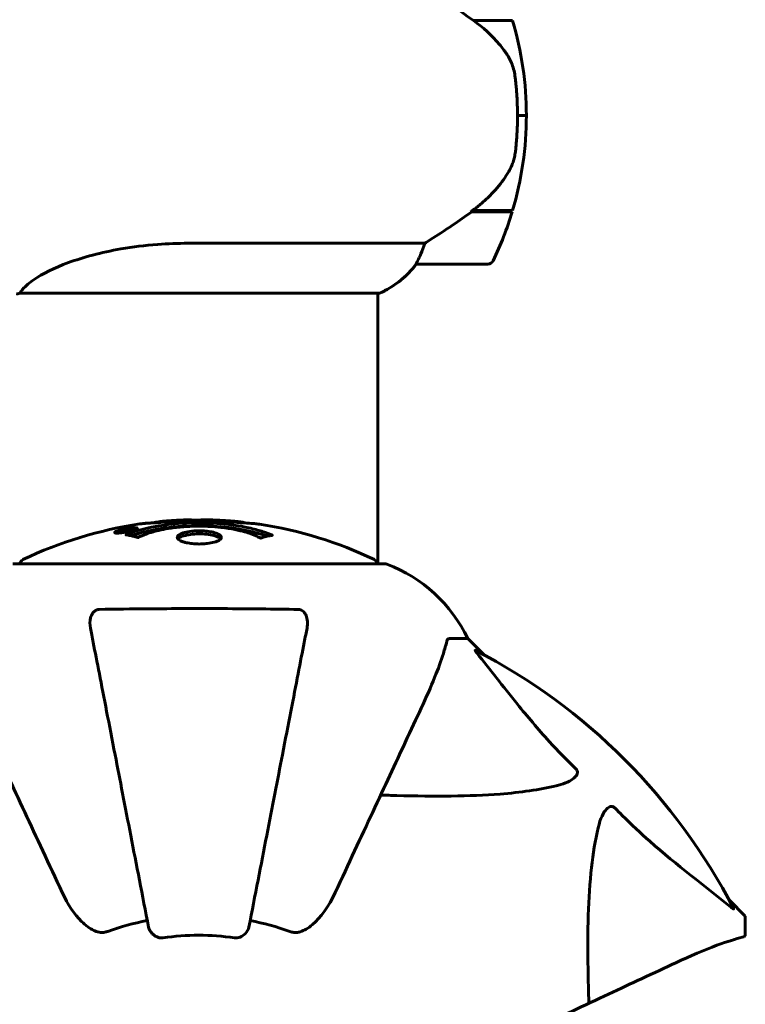
# Model space of a CAD drawing. Units: millimetres. Extents: x 8194 to 17004, y -1088 to 14489.
# Drawn here: x 11525 to 11647, y 4024 to 4190 of the extents above; entities that cross this region are included whole.
import ezdxf

# ---------------------------------------------------------------- set-up
doc = ezdxf.new("R2010")
doc.units = ezdxf.units.MM
doc.header["$LTSCALE"] = 60
doc.layers.add('Widoczne (ISO)', color=7, linetype='Continuous', lineweight=60)
doc.layers.add('Wymiar (ISO)', color=7, linetype='Continuous', lineweight=18, true_color=0x00803f)
doc.styles.add('Tekst etykiety (ISO)', font='tahoma.ttf')
doc.dimstyles.new('Domyślne (ISO)', dxfattribs={"dimscale": 60, "dimtxt": 3.5, "dimasz": 2.5, "dimexe": 3.175, "dimexo": 0, "dimgap": 0.762, "dimtad": 1, "dimtoh": 1, "dimdec": 0, "dimrnd": 1e-08, "dimzin": 0, "dimtxsty": 'Tekst etykiety (ISO)', "dimcen": 0.09, "dimdle": 10, "dimclrd": 256, "dimclre": 256, "dimclrt": 256, "dimadec": 0, "dimazin": 0, "dimtfac": 0.714286, "dimtdec": 0, "dimtmove": 0, "dimatfit": 3, "dimfxl": 0, "dimtolj": 1, "dimtzin": 0, "dimlwd": -1, "dimlwe": -1, "dimarcsym": 0})

# ---------------------------------------------------------------- blocks, each defined once
blk = doc.blocks.new('*D4')
at = {"layer": 'Defpoints', "color": 0, "transparency": 16777216}
for p in [(11584.85, 9533.22), (14594.06, 2463.72), (16813.8, 2463.72)]:
    blk.add_point(p, dxfattribs=at)
at = {"layer": 'Wymiar (ISO)', "transparency": 16777216}
for p, q in [((11584.85, 9533.22), (17004.3, 9533.22)), ((16813.8, 9383.22), (16813.8, 2613.72)), ((14594.06, 2463.72), (17004.3, 2463.72))]:
    blk.add_line(p, q, dxfattribs=at)
for points in [[(16788.8, 9383.22), (16838.8, 9383.22), (16813.8, 9533.22)], [(16788.8, 2613.72), (16838.8, 2613.72), (16813.8, 2463.72)]]:
    blk.add_solid(points, dxfattribs=at)
at = {"layer": 'Wymiar (ISO)', "transparency": 16777216, "insert": (16549.47, 5998.47), "char_height": 210, "attachment_point": 2, "rotation": 90, "style": 'Tekst etykiety (ISO)'}
blk.add_mtext('\\A1;7070', dxfattribs=at)
blk = doc.blocks.new('*D5')
at = {"layer": 'Defpoints', "color": 0, "transparency": 16777216}
for p in [(9024.55, 4878.87), (16094.06, 3963.72), (16094.06, 1684.67)]:
    blk.add_point(p, dxfattribs=at)
at = {"layer": 'Wymiar (ISO)', "transparency": 16777216}
for p, q in [((9024.55, 4878.87), (9024.55, 1494.17)), ((16094.06, 3963.72), (16094.06, 1494.17)), ((9174.55, 1684.67), (15944.06, 1684.67))]:
    blk.add_line(p, q, dxfattribs=at)
for points in [[(9174.55, 1709.67), (9174.55, 1659.67), (9024.55, 1684.67)], [(15944.06, 1709.67), (15944.06, 1659.67), (16094.06, 1684.67)]]:
    blk.add_solid(points, dxfattribs=at)
at = {"layer": 'Wymiar (ISO)', "transparency": 16777216, "insert": (12559.31, 1948.99), "char_height": 210, "attachment_point": 2, "style": 'Tekst etykiety (ISO)'}
blk.add_mtext('\\A1;7070', dxfattribs=at)
blk = doc.blocks.new('*D7')
at = {"layer": 'Defpoints', "color": 0, "transparency": 16777216}
for p in [(8461.74, 8058.27), (10704.7, 8058.27), (13554.7, 3463.72)]:
    blk.add_point(p, dxfattribs=at)
at = {"layer": 'Wymiar (ISO)', "transparency": 16777216}
for p, q in [((10704.7, 8058.27), (8271.24, 8058.27)), ((8461.74, 3613.72), (8461.74, 7908.27)), ((13554.7, 3463.72), (8271.24, 3463.72))]:
    blk.add_line(p, q, dxfattribs=at)
for points in [[(8436.74, 7908.27), (8486.74, 7908.27), (8461.74, 8058.27)], [(8436.74, 3613.72), (8486.74, 3613.72), (8461.74, 3463.72)]]:
    blk.add_solid(points, dxfattribs=at)
at = {"layer": 'Wymiar (ISO)', "transparency": 16777216, "insert": (8197.42, 5760.99), "char_height": 210, "attachment_point": 2, "rotation": 90, "style": 'Tekst etykiety (ISO)'}
blk.add_mtext('\\A1;4595', dxfattribs=at)

msp = doc.modelspace()

# ---------------------------------------------------------------- linework, layer by layer
at = {"layer": 'Widoczne (ISO)'}
for p, q in [((11600.93, 4189.87), (11607.52, 4189.87)), ((11608.35, 4173.87), (11609.85, 4173.87)), ((11609.85, 4173.87), (11608.35, 4173.87)), ((11600.65, 4157.67), (11600.46, 4157.67)), ((11607.46, 4157.67), (11600.65, 4157.67)), ((11607.52, 4157.87), (11600.75, 4157.87)), ((11592.76, 4152.38), (11552.91, 4152.38)), ((11591.35, 4148.87), (11603.35, 4148.87)), ((11524.6, 4143.96), (11585.11, 4143.96)), ((11584.85, 4143.96), (11584.85, 4098.46)), ((11540.92, 4103.79), (11540.92, 4103.62)), ((11542.12, 4103.97), (11542.12, 4103.88)), ((11542.23, 4104.07), (11542.23, 4104.02)), ((11542.92, 4104.07), (11542.92, 4104.02)), ((11542.93, 4104.24), (11542.93, 4104.21)), ((11542.93, 4104.21), (11542.93, 4104.03)), ((11542.93, 4104.16), (11542.93, 4104.02)), ((11543.33, 4104.1), (11543.33, 4104.09)), ((11544.01, 4104.36), (11544.01, 4104.18)), ((11586, 4098.46), (11523.4, 4098.46)), ((11596.84, 4085.87), (11600, 4085.87)), ((11602.75, 4083.12), (11600, 4085.87)), ((11600, 4085.87), (11602.75, 4083.12)), ((11646.7, 4039.17), (11643.96, 4041.91)), ((11643.96, 4041.91), (11646.7, 4039.17)), ((11646.7, 4036), (11646.7, 4039.17))]:
    msp.add_line(p, q, dxfattribs=at)
for centre, radius, start, end in [((11553.74, 4173.87), 56.11, 0, 16.567), ((11553.74, 4173.87), 56.11, 343.433, 0), ((11553.74, 4173.87), 56.11, 334.1852, 343.2199), ((11578.61, 4158.58), 16, 293.9755, 322.6307), ((11578.61, 4158.58), 16, 295.9828, 322.6307), ((11591.35, 4149.87), 1, 268.5824, 270), ((11603.35, 4149.87), 1, 270, 334.1852), ((11554.7, 4037.44), 68.43, 92.0748, 94.7845), ((11554.7, 4037.44), 68.43, 84.9153, 88.5381), ((11554.7, 4037.44), 68.43, 98.3421, 115.6136), ((11554.7, 4037.44), 68.43, 64.3864, 81.383), ((11525.55, 4098.24), 1, 115.6136, 167.2644), ((11583.85, 4098.24), 1, 12.7356, 64.3864), ((11586, 4097.46), 1, 69.1867, 90), ((11586, 4097.46), 1, 69.1867, 90), ((11577.48, 4075.03), 25, 25.6956, 69.1867), ((11577.48, 4075.03), 25, 25.6956, 69.1867), ((11554.7, 3993.87), 101.36, 27.3738, 62.6262), ((11554.7, 3993.87), 45.39, 101, 109.723), ((11554.7, 3993.87), 45.39, 70.277, 79), ((11554.7, 3993.87), 42.08, 81.774, 98.226)]:
    msp.add_arc(centre, radius, start, end, dxfattribs=at)
msp.add_ellipse((11599.14, 4158.32), major_axis=(-12.43, -8.81), ratio=0.085302, start_param=1.617054, end_param=1.638925, dxfattribs=at)
for points, knots in [([(11600.93, 4189.87), (11599.63, 4190.79), (11598.29, 4191.72), (11596.28, 4193.08), (11595.57, 4193.54), (11594.13, 4194.48), (11593.41, 4194.94), (11592.76, 4195.35)], [0, 0, 0, 0, 0.481827, 0.481827, 0.74882, 0.74882, 1.050013, 1.050013, 1.050013, 1.050013]), ([(11606.5, 4184.3), (11606.14, 4184.81), (11605.75, 4185.32), (11604.02, 4187.38), (11602.52, 4188.74), (11600.93, 4189.87)], [0.5724832, 0.5724832, 0.5724832, 0.5724832, 0.6422282, 0.6422282, 0.8608733, 0.8608733, 0.8608733, 0.8608733]), ([(11606.5, 4184.3), (11606.88, 4183.75), (11607.2, 4183.14), (11607.71, 4181.78), (11607.88, 4181.05), (11607.97, 4180.27)], [0, 0, 0, 0, 0.2223532, 0.2223532, 0.4551306, 0.4551306, 0.4551306, 0.4551306]), ([(11608.05, 4168.18), (11608.07, 4168.35), (11608.09, 4168.54), (11608.14, 4169.07), (11608.17, 4169.43), (11608.23, 4170.23), (11608.26, 4170.66), (11608.31, 4171.61), (11608.33, 4172.11), (11608.35, 4173.05), (11608.35, 4173.46), (11608.35, 4173.87), (11608.35, 4174.14), (11608.35, 4174.41), (11608.34, 4175.1), (11608.33, 4175.51), (11608.31, 4176.11), (11608.3, 4176.33), (11608.27, 4176.92), (11608.25, 4177.28), (11608.2, 4177.87), (11608.19, 4178.12), (11608.14, 4178.71), (11608.11, 4179.02), (11608.05, 4179.56), (11608.03, 4179.79), (11607.99, 4180.09), (11607.98, 4180.19), (11607.97, 4180.27)], [6.914575, 6.914575, 6.914575, 6.914575, 7.025602, 7.025602, 7.185634, 7.185634, 7.334276, 7.334276, 7.470354, 7.470354, 7.570079, 7.570079, 7.570079, 7.635772, 7.635772, 7.74088, 7.74088, 7.801274, 7.801274, 7.91791, 7.91791, 8.016058, 8.016058, 8.170389, 8.170389, 8.327265, 8.327265, 8.406835, 8.406835, 8.406835, 8.406835]), ([(11606.7, 4164.12), (11606.85, 4164.36), (11606.99, 4164.6), (11607.24, 4165.11), (11607.36, 4165.37), (11607.56, 4165.91), (11607.65, 4166.18), (11607.81, 4166.74), (11607.87, 4167.03), (11607.98, 4167.6), (11608.02, 4167.89), (11608.05, 4168.18)], [0, 0, 0, 0, 0.0831461, 0.0831461, 0.1662923, 0.1662923, 0.2494384, 0.2494384, 0.3325845, 0.3325845, 0.4157306, 0.4157306, 0.4157306, 0.4157306]), ([(11600.74, 4157.86), (11601.22, 4158.21), (11601.69, 4158.57), (11602.6, 4159.33), (11603.04, 4159.73), (11603.87, 4160.54), (11604.27, 4160.96), (11605.03, 4161.83), (11605.39, 4162.27), (11606.08, 4163.18), (11606.4, 4163.65), (11606.7, 4164.12)], [0, 0, 0, 0, 0.1751235, 0.1751235, 0.3502469, 0.3502469, 0.5253704, 0.5253704, 0.7004938, 0.7004938, 0.8756173, 0.8756173, 0.8756173, 0.8756173]), ([(11592.76, 4152.38), (11593.07, 4152.58), (11593.39, 4152.79), (11594.87, 4153.73), (11596.14, 4154.56), (11598.5, 4156.16), (11599.59, 4156.91), (11600.65, 4157.67)], [-2.553905, -2.553905, -2.553905, -2.553905, -2.410923, -2.410923, -1.933986, -1.933986, -1.54469, -1.54469, -1.54469, -1.54469]), ([(11524.6, 4143.96), (11524.7, 4144.1), (11524.86, 4144.42), (11525.63, 4145.26), (11526.17, 4145.73), (11528.38, 4147.22), (11530.39, 4148.24), (11535.25, 4150.03), (11538.24, 4150.85), (11543.58, 4151.77), (11545.66, 4152.03), (11549.48, 4152.32), (11551.19, 4152.38), (11552.91, 4152.38)], [0.437394, 0.437394, 0.437394, 0.437394, 1.335665, 1.335665, 2.108644, 2.108644, 3.44936, 3.44936, 4.840595, 4.840595, 5.656639, 5.656639, 6.296646, 6.296646, 6.296646, 6.296646]), ([(11591.55, 4149.43), (11591.73, 4149.76), (11591.92, 4150.16), (11592.34, 4151.13), (11592.56, 4151.73), (11592.76, 4152.38)], [0, 0, 0, 0, 0.2028161, 0.2028161, 0.4461333, 0.4461333, 0.4461333, 0.4461333]), ([(11591.33, 4148.87), (11591.33, 4148.87), (11591.33, 4148.87), (11591.32, 4148.88), (11591.31, 4148.89), (11591.34, 4148.99), (11591.36, 4149.05), (11591.44, 4149.21), (11591.49, 4149.31), (11591.55, 4149.43)], [0, 0, 0, 0, 0.0892681, 0.0892681, 0.2434802, 0.2434802, 0.344433, 0.344433, 0.4329441, 0.4329441, 0.4329441, 0.4329441]), ([(11524.6, 4143.96), (11524.34, 4143.9), (11524.13, 4143.87), (11524.01, 4143.87), (11524.01, 4143.87), (11524.01, 4143.87)], [2.9230718, 2.9230718, 2.9230718, 2.9230718, 3.1347187, 3.1347187, 3.136385, 3.136385, 3.136385, 3.136385]), ([(11556.45, 4105.85), (11556.39, 4105.85), (11556.34, 4105.85), (11556.08, 4105.85), (11555.87, 4105.85), (11555.36, 4105.84), (11555.14, 4105.83), (11554.51, 4105.79), (11554.13, 4105.76), (11553.17, 4105.71), (11552.68, 4105.68), (11551.48, 4105.61), (11550.81, 4105.57), (11549.77, 4105.5), (11549.07, 4105.46), (11547.76, 4105.38), (11547.25, 4105.35), (11546.73, 4105.32), (11546.64, 4105.31), (11546.47, 4105.31), (11546.4, 4105.3), (11546.33, 4105.3)], [12.681227, 12.681227, 12.681227, 12.681227, 12.717456, 12.717456, 12.850458, 12.850458, 13.059421, 13.059421, 13.461766, 13.461766, 13.779281, 13.779281, 14.236446, 14.236446, 14.651574, 14.651574, 14.976685, 14.976685, 15.060244, 15.060244, 15.126129, 15.126129, 15.126129, 15.126129]), ([(11546.9, 4105.33), (11546.93, 4105.33), (11546.96, 4105.34), (11547.04, 4105.35), (11547.09, 4105.36), (11547.19, 4105.38), (11547.23, 4105.39), (11547.49, 4105.45), (11547.91, 4105.51), (11548.54, 4105.59), (11548.77, 4105.61), (11549.2, 4105.64), (11549.27, 4105.65), (11549.48, 4105.66), (11549.57, 4105.67), (11549.92, 4105.69), (11550.07, 4105.7), (11550.41, 4105.72), (11550.58, 4105.73), (11550.89, 4105.75), (11551.06, 4105.76), (11551.3, 4105.77), (11551.45, 4105.78), (11551.69, 4105.79), (11551.76, 4105.8), (11552.09, 4105.82), (11552.34, 4105.83), (11552.82, 4105.83), (11553.02, 4105.83), (11553.48, 4105.82), (11553.73, 4105.81), (11554.08, 4105.79), (11554.17, 4105.78), (11554.27, 4105.77)], [6.860566, 6.860566, 6.860566, 6.860566, 6.884209, 6.884209, 6.935515, 6.935515, 7.014801, 7.014801, 7.466106, 7.466106, 7.893545, 7.893545, 7.979034, 7.979034, 8.159221, 8.159221, 8.269951, 8.269951, 8.400472, 8.400472, 8.569548, 8.569548, 8.675747, 8.675747, 8.741623, 8.741623, 8.803796, 8.803796, 8.848721, 8.848721, 8.906099, 8.906099, 8.928816, 8.928816, 8.928816, 8.928816]), ([(11564.96, 4105.09), (11564.87, 4105.11), (11564.79, 4105.12), (11564.43, 4105.17), (11564.17, 4105.2), (11563.37, 4105.27), (11563.08, 4105.28), (11562.1, 4105.34), (11561.83, 4105.36), (11561.43, 4105.39), (11561.3, 4105.39), (11560.6, 4105.44), (11560.18, 4105.46), (11559.51, 4105.51), (11559.29, 4105.52), (11558.41, 4105.58), (11557.68, 4105.63), (11556.72, 4105.69), (11556.2, 4105.72), (11555.76, 4105.75), (11555.66, 4105.76), (11555.59, 4105.77), (11555.57, 4105.77), (11555.56, 4105.77), (11555.57, 4105.78), (11555.6, 4105.78), (11555.64, 4105.79), (11555.86, 4105.8), (11556.18, 4105.82), (11556.96, 4105.83), (11557.15, 4105.82), (11557.38, 4105.81), (11557.42, 4105.81), (11557.46, 4105.81), (11557.46, 4105.81), (11557.48, 4105.81), (11557.48, 4105.81), (11557.49, 4105.81), (11557.5, 4105.81), (11557.51, 4105.81), (11557.52, 4105.81), (11557.53, 4105.81), (11557.54, 4105.81), (11557.57, 4105.81), (11557.59, 4105.81), (11557.71, 4105.8), (11557.85, 4105.79), (11558.11, 4105.78), (11558.23, 4105.77), (11558.47, 4105.75), (11558.58, 4105.74), (11558.88, 4105.72), (11559.04, 4105.71), (11559.35, 4105.7), (11559.56, 4105.68), (11559.96, 4105.66), (11560.08, 4105.65), (11560.22, 4105.64), (11560.28, 4105.63), (11560.72, 4105.6), (11561.2, 4105.56), (11561.81, 4105.48), (11562.05, 4105.44), (11562.45, 4105.36), (11562.61, 4105.33), (11562.77, 4105.3)], [1.914686, 1.914686, 1.914686, 1.914686, 1.965538, 1.965538, 2.132306, 2.132306, 2.520461, 2.520461, 2.650498, 2.650498, 2.712235, 2.712235, 2.985498, 2.985498, 3.118451, 3.118451, 3.52075, 3.52075, 3.794393, 3.794393, 3.840632, 3.840632, 3.860168, 3.860168, 3.879001, 3.879001, 3.910522, 3.910522, 4.008712, 4.008712, 4.141449, 4.141449, 4.181618, 4.181618, 4.194441, 4.194441, 4.201587, 4.201587, 4.207543, 4.207543, 4.214479, 4.214479, 4.225532, 4.225532, 4.247087, 4.247087, 4.326597, 4.326597, 4.394184, 4.394184, 4.438525, 4.438525, 4.490981, 4.490981, 4.591124, 4.591124, 4.705512, 4.705512, 4.811076, 4.811076, 5.155842, 5.155842, 5.391676, 5.391676, 5.553776, 5.553776, 5.553776, 5.553776]), ([(11542.47, 4103.79), (11542.36, 4103.77), (11542.24, 4103.75), (11541.82, 4103.68), (11541.58, 4103.66), (11541.24, 4103.63), (11541.14, 4103.62), (11540.99, 4103.62), (11540.92, 4103.62), (11540.77, 4103.62), (11540.69, 4103.63), (11540.56, 4103.67), (11540.54, 4103.7), (11540.58, 4103.78), (11540.66, 4103.83), (11540.83, 4103.91), (11540.97, 4103.97), (11541.36, 4104.09), (11541.58, 4104.15), (11542.04, 4104.26), (11542.29, 4104.31), (11542.74, 4104.39), (11543, 4104.43), (11543.42, 4104.48), (11543.59, 4104.49), (11543.85, 4104.51), (11543.94, 4104.51), (11544.12, 4104.51), (11544.18, 4104.5), (11544.31, 4104.49), (11544.37, 4104.46), (11544.4, 4104.4), (11544.38, 4104.37), (11544.24, 4104.28), (11544.13, 4104.23), (11543.85, 4104.13), (11543.7, 4104.08), (11543.31, 4103.97), (11543.09, 4103.92), (11542.88, 4103.87), (11542.77, 4103.85), (11542.63, 4103.82), (11542.47, 4103.79)], [0.03517, 0.03517, 0.03517, 0.03517, 0.059888, 0.059888, 0.123527, 0.123527, 0.18271, 0.18271, 0.250877, 0.250877, 0.324426, 0.324426, 0.427213, 0.427213, 0.544139, 0.544139, 0.683268, 0.683268, 0.814402, 0.814402, 0.975837, 0.975837, 1.11647, 1.11647, 1.200169, 1.200169, 1.255781, 1.255781, 1.339938, 1.339938, 1.493751, 1.493751, 1.604808, 1.604808, 1.702797, 1.702797, 1.776686, 1.776686, 1.843646, 1.843646, 1.843646, 1.878816, 1.878816, 1.878816, 1.878816]), ([(11542.47, 4103.85), (11542.53, 4103.87), (11542.6, 4103.88), (11542.68, 4103.9), (11542.9, 4103.94), (11543.1, 4103.99), (11543.37, 4104.06), (11543.52, 4104.1), (11543.77, 4104.19), (11543.88, 4104.24), (11543.99, 4104.32), (11544.02, 4104.35), (11543.98, 4104.4), (11543.92, 4104.42), (11543.81, 4104.43), (11543.75, 4104.43), (11543.6, 4104.43), (11543.53, 4104.43), (11543.28, 4104.41), (11543.1, 4104.39), (11542.73, 4104.34), (11542.56, 4104.31), (11542.18, 4104.24), (11542, 4104.2), (11541.63, 4104.11), (11541.46, 4104.06), (11541.17, 4103.96), (11541.06, 4103.91), (11540.93, 4103.83), (11540.92, 4103.8), (11540.94, 4103.76), (11540.98, 4103.74), (11541.1, 4103.72), (11541.17, 4103.71), (11541.33, 4103.71), (11541.41, 4103.72), (11541.63, 4103.73), (11541.81, 4103.75), (11542.07, 4103.79), (11542.19, 4103.81), (11542.38, 4103.84), (11542.42, 4103.85), (11542.47, 4103.85)], [0.9254387, 0.9254387, 0.9254387, 0.9254387, 0.947871, 0.947871, 0.947871, 1.0174772, 1.0174772, 1.1192055, 1.1192055, 1.1998483, 1.1998483, 1.2622756, 1.2622756, 1.3202006, 1.3202006, 1.3658674, 1.3658674, 1.4014574, 1.4014574, 1.4526936, 1.4526936, 1.4898156, 1.4898156, 1.5209317, 1.5209317, 1.5497177, 1.5497177, 1.5792216, 1.5792216, 1.6222446, 1.6222446, 1.6764173, 1.6764173, 1.708334, 1.708334, 1.7371926, 1.7371926, 1.8051055, 1.8051055, 1.85803, 1.85803, 1.8733098, 1.8733098, 1.8733098, 1.8733098]), ([(11543.34, 4104.38), (11543.34, 4104.38), (11543.34, 4104.38), (11543.34, 4104.33), (11543.34, 4104.28), (11543.34, 4104.2), (11543.34, 4104.18), (11543.34, 4104.12), (11543.34, 4104.12), (11543.33, 4104.11), (11543.33, 4104.1), (11543.34, 4104.1), (11543.34, 4104.1), (11543.34, 4104.1), (11543.34, 4104.1), (11543.34, 4104.1), (11543.34, 4104.1), (11543.34, 4104.1), (11543.34, 4104.1), (11543.34, 4104.1), (11543.34, 4104.1), (11543.34, 4104.1), (11543.34, 4104.1), (11543.33, 4104.09), (11543.33, 4104.09), (11543.31, 4104.09), (11543.3, 4104.09), (11543.13, 4104.06), (11542.98, 4104.03), (11542.66, 4103.98), (11542.58, 4103.96), (11542.36, 4103.92), (11542.22, 4103.9), (11542.05, 4103.87), (11541.98, 4103.86), (11541.88, 4103.85), (11541.86, 4103.85), (11541.81, 4103.85), (11541.79, 4103.85), (11541.74, 4103.85), (11541.72, 4103.86), (11541.68, 4103.87), (11541.68, 4103.88), (11541.69, 4103.9), (11541.7, 4103.91), (11541.77, 4103.94), (11541.81, 4103.96), (11541.88, 4103.98), (11541.91, 4103.99), (11541.98, 4104.01), (11542.02, 4104.02), (11542.14, 4104.05), (11542.16, 4104.05), (11542.2, 4104.06), (11542.21, 4104.06), (11542.22, 4104.07), (11542.22, 4104.07), (11542.22, 4104.07), (11542.23, 4104.07), (11542.23, 4104.07), (11542.23, 4104.07), (11542.23, 4104.07), (11542.23, 4104.07), (11542.23, 4104.07), (11542.23, 4104.07), (11542.23, 4104.07), (11542.23, 4104.07), (11542.23, 4104.07), (11542.23, 4104.07), (11542.22, 4104.07), (11542.22, 4104.07), (11542.22, 4104.07), (11542.22, 4104.07), (11542.22, 4104.07), (11542.21, 4104.07), (11542.19, 4104.06), (11542.17, 4104.06), (11542.14, 4104.06), (11542.13, 4104.06), (11542.12, 4104.06), (11542.11, 4104.05), (11542.08, 4104.05), (11542.06, 4104.05), (11542.02, 4104.05), (11541.98, 4104.05), (11541.9, 4104.05), (11541.82, 4104.05), (11541.72, 4104.06), (11541.65, 4104.06), (11541.57, 4104.06), (11541.57, 4104.06), (11541.57, 4104.06), (11541.57, 4104.06), (11541.56, 4104.06), (11541.56, 4104.06), (11541.56, 4104.06), (11541.57, 4104.06), (11541.57, 4104.06), (11541.57, 4104.06), (11541.57, 4104.06), (11541.57, 4104.06), (11541.57, 4104.06), (11541.57, 4104.06), (11541.57, 4104.06), (11541.58, 4104.06), (11541.59, 4104.06), (11541.6, 4104.07), (11541.7, 4104.08), (11541.75, 4104.1), (11541.87, 4104.12), (11541.91, 4104.13), (11541.99, 4104.14), (11542.01, 4104.14), (11542.03, 4104.15), (11542.04, 4104.15), (11542.06, 4104.15), (11542.06, 4104.16), (11542.07, 4104.16), (11542.07, 4104.16), (11542.07, 4104.16), (11542.07, 4104.16), (11542.08, 4104.16), (11542.08, 4104.16), (11542.08, 4104.16), (11542.08, 4104.16), (11542.1, 4104.16), (11542.12, 4104.15), (11542.22, 4104.15), (11542.31, 4104.14), (11542.44, 4104.14), (11542.47, 4104.14), (11542.53, 4104.14), (11542.55, 4104.14), (11542.64, 4104.15), (11542.69, 4104.16), (11542.77, 4104.17), (11542.79, 4104.18), (11542.83, 4104.18), (11542.83, 4104.19), (11542.87, 4104.19), (11542.89, 4104.19), (11542.92, 4104.2), (11542.92, 4104.2), (11542.92, 4104.2), (11542.93, 4104.2), (11542.93, 4104.2), (11542.93, 4104.21), (11542.93, 4104.21), (11542.93, 4104.21), (11542.93, 4104.21), (11542.93, 4104.21), (11542.92, 4104.21), (11542.91, 4104.21), (11542.92, 4104.23), (11542.92, 4104.23), (11542.93, 4104.25), (11542.91, 4104.27), (11542.93, 4104.29), (11542.93, 4104.29), (11542.93, 4104.3), (11542.92, 4104.3), (11542.91, 4104.31), (11542.91, 4104.31), (11542.91, 4104.31), (11542.91, 4104.31), (11542.92, 4104.31), (11542.92, 4104.31), (11542.92, 4104.31), (11542.93, 4104.31), (11542.94, 4104.32), (11542.94, 4104.32), (11542.95, 4104.32), (11542.96, 4104.32), (11543, 4104.33), (11543.03, 4104.33), (11543.09, 4104.34), (11543.13, 4104.35), (11543.21, 4104.36), (11543.23, 4104.37), (11543.26, 4104.37), (11543.27, 4104.37), (11543.3, 4104.38), (11543.31, 4104.38), (11543.32, 4104.38), (11543.33, 4104.38), (11543.33, 4104.38), (11543.33, 4104.38), (11543.34, 4104.38), (11543.34, 4104.38), (11543.34, 4104.38), (11543.34, 4104.38), (11543.34, 4104.38), (11543.34, 4104.38), (11543.34, 4104.38), (11543.34, 4104.38), (11543.34, 4104.38), (11543.34, 4104.38), (11543.34, 4104.38), (11543.34, 4104.38)], [0.0003158, 0.0003158, 0.0003158, 0.0003158, 0.0009228, 0.0009228, 0.0078002, 0.0078002, 0.0113641, 0.0113641, 0.0144553, 0.0144553, 0.0154924, 0.0154924, 0.0158106, 0.0158106, 0.01604, 0.01604, 0.0161196, 0.0161196, 0.0161728, 0.0161728, 0.0162297, 0.0162297, 0.0163179, 0.0163179, 0.0164995, 0.0164995, 0.0179761, 0.0179761, 0.0317571, 0.0317571, 0.0469121, 0.0469121, 0.0670579, 0.0670579, 0.0751776, 0.0751776, 0.0783364, 0.0783364, 0.0816966, 0.0816966, 0.0864394, 0.0864394, 0.0933212, 0.0933212, 0.1011584, 0.1011584, 0.1075505, 0.1075505, 0.1114757, 0.1114757, 0.1162384, 0.1162384, 0.127389, 0.127389, 0.1295035, 0.1295035, 0.130341, 0.130341, 0.1307724, 0.1307724, 0.13096, 0.13096, 0.1311043, 0.1311043, 0.1312669, 0.1312669, 0.1314464, 0.1314464, 0.1317323, 0.1317323, 0.1323483, 0.1323483, 0.1332728, 0.1332728, 0.1356957, 0.1356957, 0.1434337, 0.1434337, 0.1515014, 0.1515014, 0.1523182, 0.1523182, 0.1555976, 0.1555976, 0.158326, 0.158326, 0.1600835, 0.1600835, 0.1633678, 0.1633678, 0.1633847, 0.1633847, 0.1634254, 0.1634254, 0.1634429, 0.1634429, 0.1634595, 0.1634595, 0.1634743, 0.1634743, 0.1634933, 0.1634933, 0.1635276, 0.1635276, 0.1636076, 0.1636076, 0.1638409, 0.1638409, 0.1651304, 0.1651304, 0.1668273, 0.1668273, 0.1672408, 0.1672408, 0.1675562, 0.1675562, 0.1677114, 0.1677114, 0.1678174, 0.1678174, 0.1679041, 0.1679041, 0.1680312, 0.1680312, 0.1681651, 0.1681651, 0.1690783, 0.1690783, 0.1728431, 0.1728431, 0.1743153, 0.1743153, 0.175152, 0.175152, 0.1761573, 0.1761573, 0.1775082, 0.1775082, 0.1784881, 0.1784881, 0.1803058, 0.1803058, 0.1807595, 0.1807595, 0.1810605, 0.1810605, 0.1813002, 0.1813002, 0.1816353, 0.1816353, 0.1823218, 0.1823218, 0.1837908, 0.1837908, 0.1850138, 0.1850138, 0.1873871, 0.1873871, 0.1885241, 0.1885241, 0.1893408, 0.1893408, 0.1895995, 0.1895995, 0.1897632, 0.1897632, 0.1898951, 0.1898951, 0.1900639, 0.1900639, 0.1904155, 0.1904155, 0.1910197, 0.1910197, 0.192792, 0.192792, 0.1948274, 0.1948274, 0.1968773, 0.1968773, 0.1992115, 0.1992115, 0.2000644, 0.2000644, 0.2012301, 0.2012301, 0.2014948, 0.2014948, 0.2016403, 0.2016403, 0.2016853, 0.2016853, 0.2016853, 0.2018047, 0.2018047, 0.201987, 0.201987, 0.2020011, 0.2020011, 0.2020011, 0.2020011]), ([(11542.92, 4104.16), (11542.92, 4104.16), (11542.92, 4104.16), (11542.79, 4104.13), (11542.61, 4104.1), (11542.44, 4104.07), (11542.38, 4104.06), (11542.29, 4104.04), (11542.26, 4104.03), (11542.21, 4104.01), (11542.18, 4104.01), (11542.14, 4103.99), (11542.13, 4103.98), (11542.12, 4103.97), (11542.12, 4103.97), (11542.14, 4103.96), (11542.15, 4103.96), (11542.19, 4103.96), (11542.22, 4103.96), (11542.27, 4103.96), (11542.3, 4103.96), (11542.34, 4103.97), (11542.37, 4103.98), (11542.52, 4104), (11542.62, 4104.02), (11542.77, 4104.05), (11542.81, 4104.05), (11542.85, 4104.06), (11542.86, 4104.06), (11542.88, 4104.07), (11542.9, 4104.07), (11542.91, 4104.07), (11542.92, 4104.07), (11542.92, 4104.07), (11542.92, 4104.07), (11542.92, 4104.07), (11542.92, 4104.07), (11542.92, 4104.07), (11542.92, 4104.07), (11542.92, 4104.07), (11542.92, 4104.07), (11542.92, 4104.07), (11542.92, 4104.07), (11542.92, 4104.07), (11542.92, 4104.08), (11542.92, 4104.08), (11542.92, 4104.08), (11542.92, 4104.09), (11542.92, 4104.12), (11542.92, 4104.14), (11542.92, 4104.14), (11542.92, 4104.14), (11542.93, 4104.15), (11542.92, 4104.15), (11542.92, 4104.15), (11542.92, 4104.15), (11542.92, 4104.16), (11542.92, 4104.16), (11542.93, 4104.16), (11542.93, 4104.16), (11542.92, 4104.16), (11542.92, 4104.16), (11542.92, 4104.16), (11542.92, 4104.16), (11542.92, 4104.16), (11542.92, 4104.16), (11542.92, 4104.16), (11542.92, 4104.16), (11542.92, 4104.16), (11542.92, 4104.16), (11542.92, 4104.16)], [0.000153, 0.000153, 0.000153, 0.000153, 0.0001786, 0.0001786, 0.0181382, 0.0181382, 0.0245895, 0.0245895, 0.0319884, 0.0319884, 0.0405092, 0.0405092, 0.0520304, 0.0520304, 0.0698725, 0.0698725, 0.0897991, 0.0897991, 0.1251042, 0.1251042, 0.1849096, 0.1849096, 0.1964252, 0.1964252, 0.2107813, 0.2107813, 0.2237937, 0.2237937, 0.2309991, 0.2309991, 0.2420109, 0.2420109, 0.2438813, 0.2438813, 0.2451244, 0.2451244, 0.2458092, 0.2458092, 0.2463899, 0.2463899, 0.2468448, 0.2468448, 0.2475109, 0.2475109, 0.2489434, 0.2489434, 0.2525509, 0.2525509, 0.258397, 0.258397, 0.2600922, 0.2600922, 0.2630858, 0.2630858, 0.2636834, 0.2636834, 0.2642819, 0.2642819, 0.2645454, 0.2645454, 0.2646343, 0.2646343, 0.2646824, 0.2646824, 0.2646824, 0.2647357, 0.2647357, 0.2647959, 0.2647959, 0.2648354, 0.2648354, 0.2648354, 0.2648354]), ([(11542.49, 4103.33), (11542.49, 4103.33), (11542.5, 4103.33), (11543.84, 4103.9), (11545.51, 4104.38), (11548.8, 4104.97), (11550.29, 4105.16), (11552.39, 4105.29), (11552.93, 4105.32), (11553.82, 4105.34), (11554.17, 4105.35), (11554.84, 4105.35), (11555.17, 4105.35), (11555.92, 4105.33), (11556.36, 4105.32), (11557.67, 4105.26), (11558.56, 4105.19), (11560.3, 4105), (11561.46, 4104.85), (11563.71, 4104.37), (11564.48, 4104.17), (11565.36, 4103.9), (11565.68, 4103.8), (11566.23, 4103.61), (11566.46, 4103.52), (11566.83, 4103.37), (11566.9, 4103.34), (11567.03, 4103.28), (11567.06, 4103.27), (11567.09, 4103.26), (11567.1, 4103.26), (11567.11, 4103.25), (11567.11, 4103.25), (11567.11, 4103.25), (11567.11, 4103.25), (11567.11, 4103.25), (11567.11, 4103.25), (11567.1, 4103.24), (11567.1, 4103.24), (11567.08, 4103.24), (11567.07, 4103.24), (11566.99, 4103.23), (11566.97, 4103.22), (11566.76, 4103.17), (11566.63, 4103.17), (11566.11, 4103.04), (11565.98, 4103), (11565.66, 4102.93), (11565.55, 4102.92), (11565.3, 4102.85), (11565.25, 4102.81), (11565.21, 4102.78), (11565.2, 4102.78), (11565.19, 4102.78), (11565.18, 4102.77), (11565.17, 4102.77), (11565.17, 4102.77), (11565.16, 4102.77), (11565.16, 4102.77), (11565.16, 4102.77), (11565.16, 4102.77), (11565.15, 4102.77), (11565.15, 4102.77), (11565.15, 4102.77), (11565.15, 4102.77), (11565.14, 4102.77), (11565.14, 4102.77), (11565.13, 4102.77), (11565.12, 4102.78), (11565.11, 4102.78), (11565.1, 4102.78), (11565.08, 4102.79), (11565.06, 4102.8), (11564.84, 4102.9), (11564.75, 4102.96), (11563.9, 4103.36), (11563.1, 4103.63), (11561.54, 4104.07), (11560.26, 4104.38), (11557.75, 4104.66), (11557.04, 4104.72), (11555.98, 4104.76), (11555.65, 4104.78), (11555.07, 4104.79), (11554.82, 4104.79), (11554.3, 4104.78), (11554.03, 4104.78), (11553.34, 4104.76), (11552.92, 4104.74), (11551.56, 4104.66), (11550.75, 4104.56), (11548.85, 4104.28), (11547.76, 4104.04), (11547.09, 4103.85), (11545.93, 4103.54), (11545.62, 4103.34), (11544.94, 4103.09), (11544.86, 4103.07), (11544.69, 4102.99), (11544.64, 4102.95), (11544.58, 4102.91), (11544.57, 4102.9), (11544.55, 4102.88), (11544.54, 4102.88), (11544.52, 4102.87), (11544.52, 4102.87), (11544.51, 4102.86), (11544.51, 4102.86), (11544.5, 4102.86), (11544.5, 4102.86), (11544.49, 4102.86), (11544.49, 4102.86), (11544.48, 4102.86), (11544.48, 4102.86), (11544.48, 4102.86), (11544.48, 4102.86), (11544.48, 4102.86), (11544.48, 4102.86), (11544.48, 4102.86), (11544.47, 4102.86), (11544.47, 4102.86), (11544.47, 4102.86), (11544.47, 4102.86), (11544.46, 4102.86), (11544.46, 4102.86), (11544.46, 4102.86), (11544.35, 4102.89), (11544.2, 4102.93), (11543.75, 4103.06), (11543.6, 4103.1), (11543.11, 4103.21), (11542.88, 4103.23), (11542.71, 4103.29), (11542.69, 4103.31), (11542.62, 4103.32), (11542.6, 4103.32), (11542.57, 4103.32), (11542.57, 4103.32), (11542.55, 4103.32), (11542.54, 4103.32), (11542.52, 4103.32), (11542.51, 4103.32), (11542.5, 4103.32), (11542.49, 4103.32), (11542.48, 4103.32), (11542.48, 4103.32), (11542.48, 4103.33), (11542.48, 4103.33), (11542.49, 4103.33), (11542.49, 4103.33), (11542.49, 4103.33), (11542.49, 4103.33), (11542.49, 4103.33)], [1.550053, 1.550053, 1.550053, 1.550053, 1.554927, 1.554927, 3.582662, 3.582662, 5.020836, 5.020836, 5.494911, 5.494911, 5.785278, 5.785278, 6.046356, 6.046356, 6.380431, 6.380431, 7.048375, 7.048375, 7.695694, 7.695694, 8.13367, 8.13367, 8.379756, 8.379756, 8.571324, 8.571324, 8.692566, 8.692566, 8.751433, 8.751433, 8.771919, 8.771919, 8.785911, 8.785911, 8.794965, 8.794965, 8.807208, 8.807208, 8.832194, 8.832194, 8.853922, 8.853922, 8.928845, 8.928845, 9.13158, 9.13158, 9.203479, 9.203479, 9.29044, 9.29044, 9.379579, 9.379579, 9.394239, 9.394239, 9.406798, 9.406798, 9.40982, 9.40982, 9.411393, 9.411393, 9.412538, 9.412538, 9.413951, 9.413951, 9.416417, 9.416417, 9.419133, 9.419133, 9.422197, 9.422197, 9.426989, 9.426989, 9.440756, 9.440756, 9.579448, 9.579448, 9.875519, 9.875519, 10.245186, 10.245186, 10.382811, 10.382811, 10.442767, 10.442767, 10.486114, 10.486114, 10.530797, 10.530797, 10.598473, 10.598473, 10.746704, 10.746704, 11.001521, 11.001521, 11.001521, 11.44171, 11.44171, 11.496908, 11.496908, 11.562717, 11.562717, 11.585995, 11.585995, 11.596716, 11.596716, 11.60235, 11.60235, 11.604883, 11.604883, 11.606581, 11.606581, 11.607977, 11.607977, 11.60886, 11.60886, 11.609382, 11.609382, 11.609836, 11.609836, 11.610402, 11.610402, 11.611553, 11.611553, 11.613587, 11.613587, 11.618733, 11.618733, 11.769594, 11.769594, 12.024348, 12.024348, 12.353295, 12.353295, 12.453308, 12.453308, 12.48891, 12.48891, 12.500731, 12.500731, 12.516544, 12.516544, 12.526612, 12.526612, 12.537107, 12.537107, 12.543051, 12.543051, 12.546982, 12.546982, 12.550918, 12.550918, 12.551574, 12.551574, 12.551574, 12.551574]), ([(11543.37, 4103.15), (11543.4, 4103.16), (11543.43, 4103.18), (11544.15, 4103.43), (11544.89, 4103.65), (11547.37, 4104.26), (11549.24, 4104.55), (11553.2, 4104.87), (11555.25, 4104.89), (11558.63, 4104.69), (11560.73, 4104.51), (11564.24, 4103.74), (11565.41, 4103.39), (11566.27, 4103.08)], [-23.177902, -23.177902, -23.177902, -23.177902, -23.113788, -23.113788, -21.704645, -21.704645, -18.629355, -18.629355, -15.488076, -15.488076, -13.226342, -13.226342, -11.959311, -11.959311, -11.959311, -11.959311]), ([(11546.33, 4105.3), (11546.14, 4105.29), (11545.93, 4105.27), (11545.51, 4105.23), (11545.33, 4105.22), (11545.06, 4105.18), (11545.01, 4105.18), (11544.92, 4105.16), (11544.89, 4105.16), (11544.8, 4105.15), (11544.79, 4105.15), (11544.78, 4105.14), (11544.78, 4105.14), (11544.77, 4105.14), (11544.77, 4105.14), (11544.78, 4105.14), (11544.78, 4105.14), (11544.79, 4105.15), (11544.8, 4105.15), (11544.84, 4105.15), (11544.87, 4105.16), (11545.06, 4105.18), (11545.14, 4105.19), (11545.46, 4105.23), (11545.49, 4105.23), (11545.95, 4105.28), (11546.16, 4105.3), (11546.38, 4105.31), (11546.43, 4105.31), (11546.5, 4105.31), (11546.52, 4105.31), (11546.56, 4105.31), (11546.57, 4105.31), (11546.58, 4105.31)], [3.720752, 3.720752, 3.720752, 3.720752, 3.903434, 3.903434, 4.044245, 4.044245, 4.102655, 4.102655, 4.13375, 4.13375, 4.203295, 4.203295, 4.246046, 4.246046, 4.278865, 4.278865, 4.322236, 4.322236, 4.422612, 4.422612, 4.584853, 4.584853, 5.298707, 5.298707, 5.877225, 5.877225, 6.307246, 6.307246, 6.434146, 6.434146, 6.534715, 6.534715, 6.58694, 6.58694, 6.58694, 6.58694]), ([(11551.1, 4102.91), (11551.1, 4102.92), (11551.1, 4102.93), (11551.12, 4103.09), (11551.24, 4103.24), (11551.67, 4103.51), (11551.96, 4103.63), (11552.68, 4103.81), (11553.08, 4103.89), (11553.78, 4103.96), (11554.05, 4103.98), (11554.52, 4104), (11554.73, 4104), (11555.16, 4104), (11555.38, 4103.99), (11555.97, 4103.95), (11556.32, 4103.91), (11557.01, 4103.79), (11557.32, 4103.71), (11557.88, 4103.52), (11558.11, 4103.41), (11558.43, 4103.15), (11558.51, 4103.01), (11558.5, 4102.74), (11558.4, 4102.58), (11557.97, 4102.3), (11557.68, 4102.18), (11556.97, 4101.98), (11556.57, 4101.91), (11555.88, 4101.83), (11555.61, 4101.81), (11555.13, 4101.79), (11554.93, 4101.78), (11554.52, 4101.78), (11554.31, 4101.79), (11553.77, 4101.82), (11553.45, 4101.86), (11552.79, 4101.96), (11552.46, 4102.03), (11551.98, 4102.18), (11551.8, 4102.25), (11551.52, 4102.38), (11551.41, 4102.45), (11551.32, 4102.52), (11551.15, 4102.67), (11551.1, 4102.8), (11551.1, 4102.91)], [0.159159, 0.159159, 0.159159, 0.159159, 0.180111, 0.180111, 0.432887, 0.432887, 0.66828, 0.66828, 0.889618, 0.889618, 1.015058, 1.015058, 1.108024, 1.108024, 1.208211, 1.208211, 1.376536, 1.376536, 1.554821, 1.554821, 1.748254, 1.748254, 1.955654, 1.955654, 2.151012, 2.151012, 2.317406, 2.317406, 2.471692, 2.471692, 2.561266, 2.561266, 2.625626, 2.625626, 2.692428, 2.692428, 2.798364, 2.798364, 2.921705, 2.921705, 3.009026, 3.009026, 3.087627, 3.087627, 3.087627, 3.246786, 3.246786, 3.246786, 3.246786]), ([(11551.2, 4102.64), (11551.28, 4102.74), (11551.39, 4102.82), (11551.76, 4103.03), (11552.07, 4103.14), (11552.8, 4103.32), (11553.2, 4103.39), (11554.08, 4103.47), (11554.55, 4103.49), (11555.48, 4103.47), (11555.94, 4103.44), (11556.8, 4103.32), (11557.2, 4103.23), (11557.87, 4103.02), (11558.12, 4102.89), (11558.34, 4102.71), (11558.37, 4102.67), (11558.4, 4102.63)], [-2.046396, -2.046396, -2.046396, -2.046396, -1.942524, -1.942524, -1.787567, -1.787567, -1.643489, -1.643489, -1.501671, -1.501671, -1.361491, -1.361491, -1.215482, -1.215482, -1.066558, -1.066558, -1.027271, -1.027271, -1.027271, -1.027271]), ([(11536.48, 4087.64), (11536.36, 4088.25), (11536.37, 4088.85), (11536.58, 4089.65), (11536.7, 4089.91), (11536.93, 4090.26), (11537.05, 4090.39), (11537.29, 4090.57), (11537.4, 4090.64), (11537.59, 4090.71), (11537.66, 4090.73), (11537.8, 4090.76), (11537.87, 4090.76), (11537.95, 4090.77)], [0, 0, 0, 0, 0.2316755, 0.2316755, 0.3642878, 0.3642878, 0.4481993, 0.4481993, 0.5091909, 0.5091909, 0.5443069, 0.5443069, 0.5810898, 0.5810898, 0.5810898, 0.5810898]), ([(11537.95, 4090.77), (11540.61, 4090.82), (11543.38, 4090.85), (11550.34, 4090.91), (11554.54, 4090.92), (11563.11, 4090.89), (11567.41, 4090.84), (11571.46, 4090.77)], [-3.839757, -3.839757, -3.839757, -3.839757, -2.971401, -2.971401, -1.713368, -1.713368, -0.390285, -0.390285, -0.390285, -0.390285]), ([(11571.46, 4090.77), (11571.59, 4090.76), (11571.71, 4090.74), (11571.95, 4090.66), (11572.06, 4090.61), (11572.28, 4090.46), (11572.38, 4090.36), (11572.6, 4090.1), (11572.7, 4089.92), (11572.89, 4089.45), (11572.97, 4089.12), (11573.03, 4088.38), (11573, 4088), (11572.93, 4087.64)], [0, 0, 0, 0, 0.0405527, 0.0405527, 0.0770027, 0.0770027, 0.1196644, 0.1196644, 0.1860906, 0.1860906, 0.2931262, 0.2931262, 0.4025768, 0.4025768, 0.4025768, 0.4025768]), ([(11536.48, 4087.64), (11536.62, 4086.89), (11536.78, 4086.08), (11537.25, 4083.64), (11537.6, 4081.88), (11538.35, 4078), (11538.76, 4075.87), (11539.65, 4071.31), (11540.12, 4068.87), (11540.63, 4066.29), (11541.43, 4062.15), (11542.32, 4057.59), (11544.21, 4047.85), (11545.22, 4042.68), (11546.26, 4037.33), (11546.26, 4037.33), (11546.26, 4037.33)], [0.494658, 0.494658, 0.494658, 0.494658, 1.116027, 1.116027, 2.232055, 2.232055, 3.348082, 3.348082, 4.464109, 4.464109, 4.464109, 6.253052, 6.253052, 8.041993, 8.041993, 8.042107, 8.042107, 8.042107, 8.042107]), ([(11563.15, 4037.33), (11563.15, 4037.33), (11563.15, 4037.33), (11564.19, 4042.68), (11565.2, 4047.85), (11567.09, 4057.58), (11567.97, 4062.14), (11568.78, 4066.28), (11569.28, 4068.86), (11569.75, 4071.3), (11570.64, 4075.87), (11571.06, 4077.99), (11571.81, 4081.88), (11572.15, 4083.64), (11572.63, 4086.08), (11572.78, 4086.89), (11572.93, 4087.64)], [0.888905, 0.888905, 0.888905, 0.888905, 0.88942, 0.88942, 2.677464, 2.677464, 4.465509, 4.465509, 4.465509, 5.581887, 5.581887, 6.698264, 6.698264, 7.814641, 7.814641, 8.436361, 8.436361, 8.436361, 8.436361]), ([(11596.84, 4085.87), (11596.76, 4085.87), (11596.7, 4085.84), (11596.56, 4085.71), (11596.5, 4085.56), (11596.45, 4085.36)], [0, 0, 0, 0, 0.0651008, 0.0651008, 0.1767336, 0.1767336, 0.1767336, 0.1767336]), ([(11592.15, 4074.17), (11592.99, 4075.98), (11593.76, 4077.7), (11595, 4080.77), (11595.5, 4082.14), (11596.1, 4084.09), (11596.29, 4084.76), (11596.45, 4085.36)], [-2.923859, -2.923859, -2.923859, -2.923859, -1.830403, -1.830403, -0.841646, -0.841646, -0.273627, -0.273627, -0.273627, -0.273627]), ([(11601.52, 4083.44), (11601.51, 4083.45), (11601.51, 4083.45), (11601.4, 4083.58), (11601.32, 4083.7), (11601.24, 4083.83), (11601.22, 4083.87), (11601.23, 4083.91), (11601.25, 4083.91), (11601.29, 4083.89), (11601.3, 4083.89), (11601.31, 4083.88)], [0.8751293, 0.8751293, 0.8751293, 0.8751293, 0.8786792, 0.8786792, 0.9337906, 0.9337906, 0.9692974, 0.9692974, 1.0016433, 1.0016433, 1.0082698, 1.0082698, 1.0082698, 1.0082698]), ([(11601.52, 4083.44), (11603.69, 4080.76), (11605.93, 4077.81), (11609.98, 4072.79), (11611.76, 4070.68), (11615.17, 4066.95), (11616.65, 4065.43), (11618.18, 4063.93)], [-3.381682, -3.381682, -3.381682, -3.381682, -2.051079, -2.051079, -1.136838, -1.136838, -0.473976, -0.473976, -0.473976, -0.473976]), ([(11517.26, 4074.17), (11518.08, 4072.41), (11518.98, 4070.48), (11519.96, 4068.38), (11521.56, 4064.93), (11523.4, 4060.99), (11527.37, 4052.48), (11529.48, 4047.95), (11531.72, 4043.16)], [4.887094, 4.887094, 4.887094, 4.887094, 6.113907, 6.113907, 6.113907, 8.129864, 8.129864, 10.064486, 10.064486, 10.064486, 10.064486]), ([(11577.69, 4043.16), (11579.92, 4047.95), (11582.04, 4052.48), (11586.01, 4060.99), (11587.84, 4064.93), (11589.45, 4068.38), (11590.43, 4070.48), (11591.33, 4072.41), (11592.15, 4074.17)], [2.163328, 2.163328, 2.163328, 2.163328, 4.09795, 4.09795, 6.113906, 6.113906, 6.113906, 7.34072, 7.34072, 7.34072, 7.34072]), ([(11618.18, 4063.93), (11618.19, 4063.93), (11618.2, 4063.92), (11618.25, 4063.86), (11618.29, 4063.81), (11618.36, 4063.7), (11618.39, 4063.65), (11618.43, 4063.5), (11618.44, 4063.42), (11618.44, 4063.19), (11618.4, 4063.06), (11618.26, 4062.78), (11618.14, 4062.64), (11618.02, 4062.52), (11617.58, 4062.08), (11616.8, 4061.65), (11615.4, 4061.23), (11615.14, 4061.17), (11614.87, 4061.1)], [3.5334714, 3.5334714, 3.5334714, 3.5334714, 3.5360525, 3.5360525, 3.5562458, 3.5562458, 3.5793269, 3.5793269, 3.6167663, 3.6167663, 3.6956214, 3.6956214, 3.804605, 3.804605, 3.804605, 4.1935737, 4.1935737, 4.2774028, 4.2774028, 4.2774028, 4.2774028]), ([(11614.87, 4061.1), (11612.03, 4060.44), (11608.89, 4059.98), (11600.28, 4059.3), (11594.48, 4059.29), (11587.15, 4059.48), (11586.24, 4059.51), (11585.33, 4059.54)], [-5.840532, -5.840532, -5.840532, -5.840532, -4.31233, -4.31233, -2.04169, -2.04169, -1.725442, -1.725442, -1.725442, -1.725442]), ([(11621.94, 4054.04), (11622.31, 4055.61), (11622.82, 4056.65), (11623.35, 4057.19), (11623.57, 4057.4), (11623.79, 4057.54), (11624.1, 4057.61), (11624.21, 4057.62), (11624.4, 4057.58), (11624.47, 4057.56), (11624.6, 4057.48), (11624.66, 4057.45), (11624.73, 4057.38), (11624.75, 4057.37), (11624.77, 4057.35)], [4.2161666, 4.2161666, 4.2161666, 4.2161666, 4.692072, 4.692072, 4.692072, 4.8854145, 4.8854145, 4.96663, 4.96663, 5.010038, 5.010038, 5.039388, 5.039388, 5.0498949, 5.0498949, 5.0498949, 5.0498949]), ([(11624.77, 4057.35), (11625.17, 4056.93), (11625.58, 4056.52), (11627.54, 4054.57), (11629.07, 4053.14), (11635.24, 4047.66), (11639.81, 4044.3), (11644.27, 4040.68)], [-3.297299, -3.297299, -3.297299, -3.297299, -3.096593, -3.096593, -2.347308, -2.347308, -0.097313, -0.097313, -0.097313, -0.097313]), ([(11620.37, 4024.49), (11620.31, 4026.47), (11620.26, 4028.39), (11620.12, 4036.63), (11620.24, 4042.32), (11621.08, 4049.67), (11621.44, 4051.91), (11621.94, 4054.04)], [-7.441778, -7.441778, -7.441778, -7.441778, -6.631196, -6.631196, -3.87144, -3.87144, -2.57915, -2.57915, -2.57915, -2.57915]), ([(11537.95, 4036.45), (11537.61, 4036.52), (11537.3, 4036.64), (11536.36, 4037.08), (11535.67, 4037.58), (11533.79, 4039.45), (11532.67, 4041.12), (11531.72, 4043.16)], [0.1601511, 0.1601511, 0.1601511, 0.1601511, 0.2789651, 0.2789651, 0.5590911, 0.5590911, 1.0329565, 1.0329565, 1.0329565, 1.0329565]), ([(11577.69, 4043.16), (11576.57, 4040.76), (11575.23, 4038.91), (11573.15, 4037.14), (11572.45, 4036.74), (11571.68, 4036.5), (11571.57, 4036.48), (11571.46, 4036.45)], [0, 0, 0, 0, 1.237629, 1.237629, 1.877414, 1.877414, 1.97501, 1.97501, 1.97501, 1.97501]), ([(11644.72, 4040.47), (11644.74, 4040.43), (11644.75, 4040.4), (11644.73, 4040.38), (11644.7, 4040.39), (11644.61, 4040.43), (11644.55, 4040.48), (11644.41, 4040.58), (11644.34, 4040.63), (11644.27, 4040.68)], [0.66790836, 0.66790836, 0.66790836, 0.66790836, 0.68756319, 0.68756319, 0.70698655, 0.70698655, 0.72910654, 0.72910654, 0.74763999, 0.74763999, 0.74763999, 0.74763999]), ([(11537.95, 4036.45), (11538.08, 4036.42), (11538.21, 4036.41), (11538.6, 4036.41), (11538.86, 4036.44), (11539.2, 4036.54), (11539.29, 4036.57), (11539.38, 4036.6)], [-0.1558142, -0.1558142, -0.1558142, -0.1558142, -0.1088397, -0.1088397, -0.0285546, -0.0285546, 0, 0, 0, 0]), ([(11548.68, 4035.51), (11548.55, 4035.49), (11548.42, 4035.49), (11548.13, 4035.52), (11547.98, 4035.55), (11547.64, 4035.67), (11547.44, 4035.78), (11546.99, 4036.09), (11546.77, 4036.32), (11546.42, 4036.82), (11546.3, 4037.08), (11546.26, 4037.33)], [0, 0, 0, 0, 0.0396836, 0.0396836, 0.0905188, 0.0905188, 0.1673316, 0.1673316, 0.2736365, 0.2736365, 0.3778204, 0.3778204, 0.3778204, 0.3778204]), ([(11563.15, 4037.33), (11563.08, 4036.93), (11562.84, 4036.54), (11562.27, 4035.97), (11561.98, 4035.77), (11561.53, 4035.58), (11561.37, 4035.54), (11561.12, 4035.5), (11561.04, 4035.5), (11560.88, 4035.5), (11560.8, 4035.5), (11560.72, 4035.51)], [0, 0, 0, 0, 0.2355522, 0.2355522, 0.4078692, 0.4078692, 0.4868555, 0.4868555, 0.5223203, 0.5223203, 0.5562282, 0.5562282, 0.5562282, 0.5562282]), ([(11570.02, 4036.6), (11570.26, 4036.51), (11570.5, 4036.45), (11570.97, 4036.4), (11571.19, 4036.4), (11571.42, 4036.44), (11571.44, 4036.45), (11571.46, 4036.45)], [-0.6576908, -0.6576908, -0.6576908, -0.6576908, -0.5826884, -0.5826884, -0.5093339, -0.5093339, -0.502027, -0.502027, -0.502027, -0.502027]), ([(11646.19, 4035.61), (11646.35, 4035.65), (11646.49, 4035.7), (11646.66, 4035.83), (11646.7, 4035.9), (11646.7, 4036)], [0, 0, 0, 0, 0.1541752, 0.1541752, 0.2866473, 0.2866473, 0.2866473, 0.2866473]), ([(11646.19, 4035.61), (11645.17, 4035.34), (11643.77, 4034.94), (11639.81, 4033.48), (11637.49, 4032.47), (11635.01, 4031.31)], [-2.891192, -2.891192, -2.891192, -2.891192, -1.528318, -1.528318, 0, 0, 0, 0]), ([(11635.01, 4031.31), (11633.25, 4030.49), (11631.32, 4029.59), (11629.22, 4028.62), (11625.77, 4027.01), (11621.83, 4025.17), (11613.32, 4021.2), (11608.79, 4019.09), (11604, 4016.85)], [4.887094, 4.887094, 4.887094, 4.887094, 6.113907, 6.113907, 6.113907, 8.129864, 8.129864, 10.064486, 10.064486, 10.064486, 10.064486])]:
    msp.add_open_spline(points, degree=3, knots=knots, dxfattribs=at)
msp.add_open_spline([(11600.93, 4157.87), (11600.84, 4157.8), (11600.75, 4157.73), (11600.65, 4157.67)], degree=3, dxfattribs=at)

# ---------------------------------------------------------------- dimensions: what is measured, and where the dimension line sits
at = {"layer": 'Wymiar (ISO)'}
for base, p1, p2, picture, middle in [((16813.7975, 2463.7173), (11584.8537, 9533.2202), (14594.0566, 2463.7173), '*D4', (16813.7975, 5998.4688)), ((8461.74, 8058.27), (13554.7, 3463.72), (10704.7, 8058.27), '*D7', (8461.74, 5760.99))]:
    dim = msp.add_linear_dim(base=base, p1=p1, p2=p2, angle=90, dimstyle='Domyślne (ISO)', override={"dimtoh": 0, "dimdec": 0, "dimtp": 0, "dimtm": 0, "dimtdec": 0, "dimtofl": 0, "dimatfit": 1}, dxfattribs=at)
    dim.commit()
    dim.dimension.update_dxf_attribs({"geometry": picture, "text_midpoint": middle, "dimtype": 160})
dim = msp.add_linear_dim(base=(16094.06, 1684.67), p1=(9024.55, 4878.87), p2=(16094.06, 3963.72), dimstyle='Domyślne (ISO)', override={"dimtoh": 0, "dimdec": 0, "dimtp": 0, "dimtm": 0, "dimtdec": 0, "dimtofl": 0, "dimatfit": 1}, dxfattribs=at)
dim.commit()
dim.dimension.update_dxf_attribs({"geometry": '*D5', "text_midpoint": (12559.31, 1684.67), "dimtype": 160})

doc.saveas('drawing.dxf')
